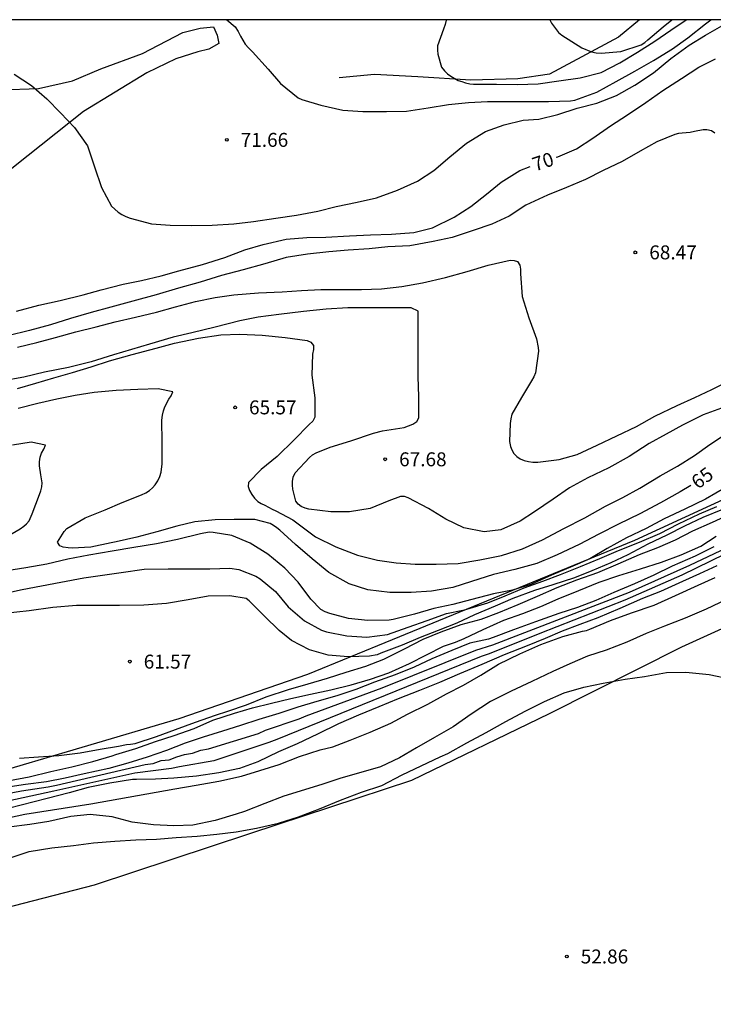
# Model space of a CAD drawing. Units: metres. Extents: x 581344 to 581694, y 4792790 to 4793040.
# Drawn here: x 581567 to 581605, y 4792987 to 4793040 of the extents above; entities that cross this region are included whole.
import ezdxf

# ---------------------------------------------------------------- set-up
doc = ezdxf.new("R2010")
doc.units = ezdxf.units.M
for name, color, linetype in [('010106', 9, 'Continuous'), ('020102', 9, 'Continuous'), ('020104', 34, 'Continuous'), ('020109', 7, 'CABEZA_TALUD'), ('020110', 7, 'Continuous'), ('020204', 9, 'Continuous'), ('020307', 24, 'Continuous'), ('020308', 9, 'Continuous'), ('060110', 9, 'Continuous')]:
    doc.layers.add(name, color=color, linetype=linetype)
doc.layers.add('020105', color=24, linetype='Continuous', lineweight=30)
doc.styles.add('ARIAL', font='ARIAL.TTF', dxfattribs={"height": 1})
doc.styles.add('ARIALI', font='ARIALI.TTF', dxfattribs={"height": 1})
doc.linetypes.add('CABEZA_TALUD', pattern='A,0.1,[204,DONOSTI.shx,S=0.15,R=0,X=0,Y=0],0,0.2', length=0.3)

# ---------------------------------------------------------------- blocks, each defined once
blk = doc.blocks.new('COTAPU')
blk.add_circle((0, 0), 0.075)

msp = doc.modelspace()

# ---------------------------------------------------------------- linework, layer by layer
at = {"layer": '010106', "flags": 128}
msp.add_lwpolyline([(581694.148, 4793040.272), (581344.158, 4793040.28), (581344.153, 4792790.287), (581694.143, 4792790.279)], close=True, dxfattribs=at)
at = {"layer": '020102'}
msp.add_polyline3d([(581613.956, 4793018.542, 61.868), (581600.332, 4793012.279, 62.964), (581587.3, 4793006.943, 62.172), (581582.756, 4793005.064, 61.7), (581575.821, 4793002.68, 61.26), (581565.373, 4792999.608, 60.684), (581558.741, 4792998.536, 59.212), (581555.381, 4792997.088, 58.548), (581551.773, 4792995.496, 55.596), (581550.089, 4792993.052, 53.94), (581549.241, 4792990.412, 52.685), (581548.953, 4792988.436, 52.029)], dxfattribs=at)
at = {"layer": '020104', "flags": 128}
for points, elevation in [([(581578.416, 4793040.275), (581578.86, 4793039.892), (581579.024, 4793039.646), (581579.146, 4793039.4), (581579.404, 4793038.956), (581579.576, 4793038.76), (581579.788, 4793038.56), (581580.626, 4793037.618), (581581.294, 4793036.84), (581582.24, 4793036.074), (581582.436, 4793035.988), (581583.46, 4793035.682), (581584.642, 4793035.408), (581585.73, 4793035.352), (581586.994, 4793035.346), (581588.066, 4793035.362), (581589.232, 4793035.544), (581590.324, 4793035.719), (581591.414, 4793035.829), (581592.422, 4793035.877), (581593.57, 4793035.877), (581594.698, 4793035.875), (581595.714, 4793035.879), (581596.89, 4793035.909), (581597.126, 4793035.955), (581598.314, 4793036.383), (581599.346, 4793036.951), (581600.36, 4793037.515), (581601.352, 4793038.089), (581602.384, 4793038.717), (581603.204, 4793039.299), (581604.148, 4793040.057), (581604.449, 4793040.274)], 72), ([(581590.201, 4793040.274), (581590.2, 4793040.255), (581590.146, 4793040.013), (581590.062, 4793039.765), (581589.74, 4793038.873), (581589.742, 4793038.647), (581589.766, 4793038.425), (581589.96, 4793037.727), (581590.118, 4793037.521), (581590.274, 4793037.371), (581590.452, 4793037.235), (581590.858, 4793037.011), (581591.054, 4793036.955), (581591.244, 4793036.877), (581591.472, 4793036.831), (581591.674, 4793036.813), (581592.908, 4793036.805), (581594.038, 4793036.797), (581595.152, 4793036.833), (581596.272, 4793036.999), (581597.412, 4793037.157), (581598.542, 4793037.447), (581599.544, 4793037.967), (581600.506, 4793038.527), (581601.428, 4793039.117), (581602.296, 4793039.715), (581603.107, 4793040.274)], 73), ([(581595.779, 4793040.274), (581595.87, 4793040.097), (581596.246, 4793039.583), (581596.422, 4793039.439), (581597.504, 4793038.767), (581598.026, 4793038.557), (581598.282, 4793038.499), (581598.54, 4793038.483), (581599.604, 4793038.575), (581600.692, 4793038.923), (581600.886, 4793039.051), (581601.054, 4793039.189), (581601.886, 4793039.895), (581602.348, 4793040.274)], 74), ([(581566.977, 4793037.342), (581567.909, 4793036.742), (581568.727, 4793036.026), (581569.463, 4793035.278), (581570.212, 4793034.474), (581570.908, 4793033.488), (581571.294, 4793032.376), (581571.678, 4793031.254), (581572.208, 4793030.258), (581572.382, 4793030.084), (581572.572, 4793029.93), (581572.77, 4793029.798), (581572.98, 4793029.694), (581573.212, 4793029.61), (581574.366, 4793029.308), (581575.372, 4793029.23), (581576.494, 4793029.222), (581577.618, 4793029.232), (581578.788, 4793029.302), (581579.838, 4793029.42), (581581.044, 4793029.614), (581582.152, 4793029.76), (581583.3, 4793029.978), (581584.296, 4793030.234), (581585.414, 4793030.474), (581586.454, 4793030.698), (581587.586, 4793031.118), (581588.666, 4793031.596), (581589.54, 4793032.17), (581590.396, 4793032.9), (581591.298, 4793033.644), (581592.328, 4793034.273), (581593.334, 4793034.635), (581594.344, 4793034.877), (581595.2, 4793034.925), (581596.22, 4793035.183), (581597.256, 4793035.523), (581598.318, 4793035.783), (581599.37, 4793036.201), (581600.35, 4793036.759), (581601.356, 4793037.431), (581602.294, 4793038.191), (581603.284, 4793038.911), (581604.152, 4793039.455), (581605.034, 4793039.951)], 71), ([(581604.659, 4793034.17), (581604.472, 4793034.3), (581604.234, 4793034.356), (581604.022, 4793034.356), (581603.558, 4793034.272), (581603.33, 4793034.212), (581602.904, 4793034.178), (581602.7, 4793034.166), (581602.506, 4793034.112), (581601.542, 4793033.712), (581600.65, 4793033.212), (581599.676, 4793032.662), (581598.646, 4793032.164), (581597.702, 4793031.688), (581596.684, 4793031.254), (581595.652, 4793030.841), (581594.498, 4793030.315), (581593.592, 4793029.709), (581592.67, 4793029.279), (581591.664, 4793028.949), (581590.526, 4793028.571), (581589.506, 4793028.349), (581588.256, 4793028.121), (581587.068, 4793028.061), (581586.058, 4793027.967), (581584.93, 4793027.885), (581583.89, 4793027.791), (581582.746, 4793027.679), (581581.594, 4793027.495), (581580.45, 4793027.145), (581579.288, 4793026.823), (581578.124, 4793026.517), (581576.97, 4793026.165), (581575.814, 4793025.845), (581574.604, 4793025.489), (581573.352, 4793025.137), (581572.166, 4793024.825), (581571.106, 4793024.541), (581570.01, 4793024.221), (581568.928, 4793023.869), (581567.798, 4793023.565), (581566.63, 4793023.281)], 69), ([(581567.15, 4793022.675), (581568.186, 4793022.917), (581569.204, 4793023.193), (581570.296, 4793023.493), (581571.382, 4793023.769), (581572.41, 4793024.027), (581573.502, 4793024.285), (581574.624, 4793024.547), (581575.658, 4793024.845), (581576.72, 4793025.133), (581577.79, 4793025.345), (581578.794, 4793025.479), (581580.108, 4793025.599), (581581.382, 4793025.647), (581582.432, 4793025.721), (581583.458, 4793025.767), (581584.458, 4793025.777), (581585.648, 4793025.777), (581586.726, 4793025.801), (581587.818, 4793025.933), (581588.926, 4793026.125), (581590.178, 4793026.415), (581591.332, 4793026.747), (581592.472, 4793027.085), (581593.644, 4793027.343), (581593.862, 4793027.337), (581594.052, 4793027.269), (581594.166, 4793027.089), (581594.2, 4793026.869), (581594.2, 4793026.607), (581594.294, 4793025.399), (581594.662, 4793024.243), (581595.06, 4793023.113), (581595.158, 4793022.661), (581595.166, 4793022.457), (581595.013, 4793021.299), (581594.923, 4793021.073), (581594.801, 4793020.853), (581594.251, 4793019.965), (581593.745, 4793019.065), (581593.683, 4793018.819), (581593.653, 4793018.565), (581593.617, 4793017.599), (581593.665, 4793017.337), (581593.737, 4793017.143), (581593.855, 4793016.957), (581594.009, 4793016.793), (581594.191, 4793016.659), (581594.399, 4793016.569), (581594.631, 4793016.515), (581594.875, 4793016.493), (581595.143, 4793016.495), (581596.279, 4793016.629), (581597.253, 4793016.893), (581598.325, 4793017.403), (581599.379, 4793017.897), (581600.437, 4793018.409), (581601.433, 4793018.961), (581602.635, 4793019.541), (581603.577, 4793019.973), (581604.497, 4793020.403), (581605.401, 4793020.851)], 68), ([(581605.019, 4793019.383), (581604.029, 4793019.037), (581602.925, 4793018.479), (581602.033, 4793017.993), (581601.129, 4793017.483), (581600.045, 4793016.797), (581598.953, 4793016.181), (581597.819, 4793015.653), (581596.837, 4793015.099), (581595.965, 4793014.491), (581594.953, 4793013.813), (581594.191, 4793013.323), (581593.149, 4793012.841), (581592.247, 4793012.733), (581591.157, 4793012.959), (581590.181, 4793013.427), (581589.266, 4793013.989), (581588.166, 4793014.571), (581587.962, 4793014.647), (581587.756, 4793014.639), (581587.12, 4793014.407), (581586.122, 4793013.989), (581585.008, 4793013.823), (581583.996, 4793013.821), (581582.828, 4793013.953), (581582.616, 4793014.011), (581582.402, 4793014.099), (581582.254, 4793014.235), (581582.122, 4793014.399), (581581.956, 4793015.035), (581581.934, 4793015.245), (581581.936, 4793015.447), (581581.982, 4793015.681), (581582.082, 4793015.907), (581582.848, 4793016.737), (581583.026, 4793016.873), (581583.224, 4793016.997), (581583.966, 4793017.291), (581585.08, 4793017.637), (581586.296, 4793018.047), (581586.782, 4793018.169), (581587.944, 4793018.355), (581588.19, 4793018.437), (581588.41, 4793018.533), (581588.626, 4793018.679), (581588.736, 4793018.865), (581588.744, 4793020.027), (581588.704, 4793021.081), (581588.698, 4793022.115), (581588.698, 4793023.193), (581588.698, 4793024.355), (581588.698, 4793024.615), (581588.326, 4793024.795), (581587.244, 4793024.795), (581586.066, 4793024.795), (581584.91, 4793024.793), (581583.756, 4793024.721), (581582.54, 4793024.583), (581581.216, 4793024.433), (581580.104, 4793024.283), (581579.102, 4793024.095), (581577.79, 4793023.747), (581576.536, 4793023.449), (581575.532, 4793023.205), (581574.252, 4793022.825), (581573.286, 4793022.545), (581572.322, 4793022.255), (581571.118, 4793021.883), (581569.888, 4793021.585), (581568.61, 4793021.321), (581567.486, 4793021.053), (581566.286, 4793020.843)], 67), ([(581567.151, 4793020.445), (581568.141, 4793020.743), (581569.111, 4793021.023), (581570.105, 4793021.313), (581571.119, 4793021.621), (581572.097, 4793021.941), (581573.327, 4793022.271), (581574.619, 4793022.617), (581575.591, 4793022.893), (581576.879, 4793023.159), (581578.083, 4793023.339), (581579.115, 4793023.375), (581580.315, 4793023.317), (581581.549, 4793023.193), (581582.725, 4793023.037), (581582.937, 4793022.939), (581583.079, 4793022.769), (581583.069, 4793022.537), (581583.021, 4793022.293), (581582.977, 4793021.173), (581583.143, 4793019.945), (581583.141, 4793018.901), (581583.029, 4793018.701), (581582.843, 4793018.519), (581582.033, 4793017.687), (581581.125, 4793016.801), (581580.265, 4793016.087), (581579.569, 4793015.389), (581579.551, 4793015.181), (581579.633, 4793014.959), (581579.757, 4793014.741), (581579.899, 4793014.547), (581580.081, 4793014.377), (581580.255, 4793014.269), (581580.449, 4793014.177), (581580.841, 4793013.963), (581581.045, 4793013.865), (581581.967, 4793013.385), (581582.177, 4793013.233), (581583.175, 4793012.465), (581584.279, 4793011.933), (581585.439, 4793011.491), (581586.511, 4793011.225), (581587.522, 4793011.073), (581588.54, 4793011.005), (581589.67, 4793011.005), (581590.856, 4793011.047), (581592.018, 4793011.239), (581593.182, 4793011.475), (581594.31, 4793011.825), (581595.39, 4793012.307), (581596.544, 4793012.915), (581597.674, 4793013.497), (581598.778, 4793014.123), (581599.712, 4793014.591), (581600.63, 4793015.097), (581601.722, 4793015.759), (581602.658, 4793016.277), (581603.56, 4793016.845), (581604.382, 4793017.441), (581605.292, 4793018.033)], 66), ([(581566.343, 4793012.35), (581567.289, 4793012.902), (581567.489, 4793013.042), (581567.641, 4793013.172), (581567.771, 4793013.33), (581567.939, 4793013.716), (581568.333, 4793014.748), (581568.411, 4793014.954), (581568.469, 4793015.162), (581568.485, 4793015.374), (581568.407, 4793015.806), (581568.343, 4793016.298), (581568.341, 4793016.5), (581568.371, 4793016.749), (581568.451, 4793016.973), (581568.571, 4793017.183), (581568.665, 4793017.401), (581567.891, 4793017.557), (581566.877, 4793017.4)], 64), ([(581605.264, 4793015.139), (581604.162, 4793014.499), (581603.042, 4793013.963), (581601.93, 4793013.439), (581600.962, 4793012.927), (581599.904, 4793012.413), (581598.874, 4793011.839), (581597.928, 4793011.281), (581596.892, 4793010.833), (581595.88, 4793010.405), (581594.768, 4793009.901), (581593.778, 4793009.607), (581592.756, 4793009.407), (581591.582, 4793009.109), (581590.558, 4793008.835), (581589.55, 4793008.621), (581588.5, 4793008.315), (581587.362, 4793008.027), (581587.136, 4793007.989), (581585.988, 4793007.979), (581584.962, 4793008.087), (581583.953, 4793008.343), (581583.705, 4793008.441), (581583.469, 4793008.571), (581582.923, 4793009.121), (581582.243, 4793010.033), (581581.535, 4793010.779), (581580.613, 4793011.533), (581579.671, 4793012.129), (581578.673, 4793012.549), (581577.683, 4793012.697), (581577.455, 4793012.731), (581577.001, 4793012.625), (581575.763, 4793012.325), (581574.633, 4793012.099), (581573.415, 4793011.904), (581572.235, 4793011.708), (581570.997, 4793011.492), (581569.865, 4793011.272), (581568.733, 4793011.01), (581567.605, 4793010.808), (581566.573, 4793010.636)], 64), ([(581559.591, 4792997.32), (581567.359, 4792998.813), (581568.81, 4792999.025), (581569.255, 4792999.123), (581574.014, 4793000.228), (581574.445, 4793000.289), (581574.883, 4793000.439), (581575.304, 4793000.488), (581575.722, 4793000.648), (581576.133, 4793000.76), (581576.558, 4793000.847), (581577.018, 4793001.008), (581577.421, 4793001.065), (581580.115, 4793001.889), (581580.484, 4793002.072), (581582.296, 4793002.689), (581582.674, 4793002.852), (581586.774, 4793004.349), (581591.8, 4793006.385), (581592.712, 4793006.657), (581600.076, 4793009.503), (581603.307, 4793010.951), (581609.575, 4793013.903)], 58), ([(581566.167, 4793009.366), (581567.409, 4793009.632), (581568.449, 4793009.846), (581569.491, 4793010.036), (581570.717, 4793010.262), (581571.731, 4793010.414), (581572.731, 4793010.552), (581573.957, 4793010.734), (581575.251, 4793010.75), (581576.433, 4793010.749), (581577.491, 4793010.757), (581578.575, 4793010.781), (581579.057, 4793010.715), (581579.967, 4793010.365), (581580.195, 4793010.217), (581581.021, 4793009.537), (581581.715, 4793008.703), (581582.593, 4793007.963), (581583.497, 4793007.453), (581583.763, 4793007.361), (581584.864, 4793007.143), (581585.948, 4793007.075), (581587.046, 4793007.219), (581588.162, 4793007.617), (581589.188, 4793007.975), (581590.23, 4793008.347), (581591.098, 4793008.535), (581591.322, 4793008.587), (581592.454, 4793008.931), (581593.388, 4793009.309), (581594.41, 4793009.727), (581595.404, 4793010.081), (581596.362, 4793010.451), (581597.434, 4793010.869), (581598.466, 4793011.311), (581599.474, 4793011.741), (581600.604, 4793012.193), (581601.698, 4793012.659), (581602.696, 4793013.173), (581603.828, 4793013.711), (581604.758, 4793014.111)], 63), ([(581605.072, 4793013.937), (581604.016, 4793013.507), (581603.028, 4793013.047), (581602.074, 4793012.565), (581601.052, 4793012.083), (581599.974, 4793011.505), (581599.056, 4793011.073), (581598.048, 4793010.649), (581597.114, 4793010.275), (581595.948, 4793009.891), (581594.954, 4793009.585), (581593.79, 4793009.157), (581592.85, 4793008.749), (581591.738, 4793008.283), (581590.786, 4793007.837), (581589.782, 4793007.443), (581588.816, 4793007.065), (581587.836, 4793006.655), (581586.698, 4793006.209), (581586.496, 4793006.129), (581586.08, 4793006.061), (581584.938, 4793006.025), (581583.852, 4793006.117), (581582.851, 4793006.399), (581581.895, 4793006.897), (581581.217, 4793007.433), (581580.437, 4793008.201), (581579.605, 4793009.029), (581579.447, 4793009.161), (581578.571, 4793009.295), (581577.413, 4793009.276), (581576.337, 4793009.092), (581575.169, 4793008.89), (581573.949, 4793008.802), (581572.637, 4793008.786), (581571.517, 4793008.784), (581570.329, 4793008.774), (581569.047, 4793008.676), (581567.773, 4793008.494), (581566.457, 4793008.356)], 62), ([(581567.267, 4793000.576), (581568.277, 4793000.64), (581569.375, 4793000.722), (581570.531, 4793000.85), (581571.595, 4793001.054), (581572.585, 4793001.208), (581573.011, 4793001.298), (581573.233, 4793001.32), (581573.483, 4793001.368), (581574.629, 4793001.744), (581575.643, 4793002.118), (581576.723, 4793002.514), (581577.809, 4793002.884), (581578.465, 4793003.092), (581579.461, 4793003.442), (581580.525, 4793003.862), (581581.727, 4793004.264), (581582.786, 4793004.572), (581583.828, 4793004.875), (581584.83, 4793005.189), (581585.886, 4793005.515), (581586.852, 4793005.891), (581587.964, 4793006.451), (581588.976, 4793006.963), (581589.942, 4793007.369), (581591.008, 4793007.759), (581592.084, 4793008.037), (581593.038, 4793008.399), (581594.076, 4793008.837), (581595.126, 4793009.287), (581596.18, 4793009.743), (581597.232, 4793010.153), (581598.362, 4793010.559), (581599.462, 4793011.023), (581600.598, 4793011.523), (581601.588, 4793011.895), (581602.54, 4793012.305), (581603.468, 4793012.791), (581604.538, 4793013.269), (581605.62, 4793013.759)], 61), ([(581609.087, 4793013.447), (581602.874, 4793010.414), (581599.808, 4793009.062), (581595.243, 4793007.271), (581592.516, 4793006.176), (581592.083, 4793006.033), (581581.103, 4793001.574), (581580.674, 4793001.407), (581577.703, 4793000.421), (581575.863, 4793000.111), (581575.427, 4793000.008), (581573.464, 4792999.758), (581569.107, 4792998.79), (581564.972, 4792997.896)], 57), ([(581604.609, 4793011.926), (581603.605, 4793011.434), (581602.365, 4793010.896), (581601.385, 4793010.412), (581600.345, 4793009.944), (581599.225, 4793009.484), (581598.249, 4793009.05), (581597.265, 4793008.67), (581596.265, 4793008.342), (581595.011, 4793007.9), (581593.833, 4793007.474), (581592.729, 4793007.064), (581592.487, 4793006.97), (581591.483, 4793006.748), (581590.511, 4793006.362), (581589.443, 4793005.908), (581588.483, 4793005.458), (581587.467, 4793005.06), (581586.349, 4793004.65), (581585.341, 4793004.256), (581584.333, 4793003.917), (581583.247, 4793003.611), (581582.237, 4793003.311), (581581.211, 4793002.967), (581580.136, 4793002.651), (581579.154, 4793002.323), (581578.186, 4793002.023), (581577.14, 4793001.709), (581576.174, 4793001.371), (581575.172, 4793000.987), (581574.12, 4793000.627), (581573.092, 4793000.295), (581572.064, 4793000.023), (581570.734, 4792999.729), (581569.724, 4792999.501), (581568.72, 4792999.307), (581567.586, 4792999.153), (581566.53, 4792998.999)], 59), ([(581604.756, 4793010.905), (581603.828, 4793010.483), (581602.918, 4793010.067), (581601.728, 4793009.541), (581600.762, 4793009.155), (581599.54, 4793008.621), (581598.368, 4793008.125), (581597.404, 4793007.767), (581596.452, 4793007.395), (581595.526, 4793007.003), (581594.562, 4793006.619), (581593.322, 4793006.129), (581592.13, 4793005.609), (581590.928, 4793005.109), (581589.848, 4793004.647), (581588.768, 4793004.211), (581587.622, 4793003.769), (581586.578, 4793003.337), (581585.484, 4793002.892), (581584.412, 4793002.424), (581583.296, 4793001.86), (581582.194, 4793001.344), (581581.182, 4793000.916), (581580.074, 4793000.366), (581579.084, 4793000.02), (581577.985, 4792999.778), (581576.775, 4792999.608), (581575.569, 4792999.49), (581574.569, 4792999.434), (581573.549, 4792999.43), (581573.341, 4792999.428), (581572.125, 4792999.222), (581570.947, 4792998.996), (581569.937, 4792998.704), (581568.755, 4792998.402), (581565.237, 4792997.506)], 56), ([(581605.29, 4793009.101), (581604.194, 4793008.587), (581603.068, 4793008.091), (581601.948, 4793007.669), (581600.968, 4793007.279), (581599.916, 4793006.817), (581598.81, 4793006.387), (581597.804, 4793006.051), (581596.864, 4793005.635), (581595.938, 4793005.239), (581594.812, 4793004.695), (581593.708, 4793004.175), (581592.6, 4793003.623), (581591.546, 4793002.937), (581590.592, 4793002.261), (581589.582, 4793001.675), (581588.62, 4793001.122), (581587.696, 4793000.588), (581586.668, 4793000.114), (581585.624, 4792999.804), (581584.542, 4792999.49), (581583.574, 4792999.18), (581582.582, 4792998.876), (581581.476, 4792998.526), (581580.452, 4792998.134), (581579.358, 4792997.696), (581578.912, 4792997.554), (581577.788, 4792997.212), (581576.576, 4792996.976), (581575.569, 4792996.924), (581574.463, 4792996.988), (581573.311, 4792997.128), (581572.247, 4792997.418), (581571.069, 4792997.54), (581570.025, 4792997.432), (581568.841, 4792997.166), (581567.809, 4792997.004), (581566.677, 4792996.86)], 54), ([(581566.817, 4792995.224), (581567.783, 4792995.548), (581568.993, 4792995.742), (581570.161, 4792995.876), (581571.247, 4792996.014), (581572.385, 4792996.114), (581573.513, 4792996.174), (581574.633, 4792996.218), (581575.683, 4792996.298), (581576.816, 4792996.376), (581577.88, 4792996.476), (581578.908, 4792996.616), (581579.998, 4792996.816), (581581.198, 4792997.078), (581582.266, 4792997.42), (581583.392, 4792997.852), (581584.526, 4792998.308), (581585.65, 4792998.74), (581586.748, 4792999.106), (581587.848, 4792999.672), (581588.87, 4793000.162), (581589.89, 4793000.643), (581590.3, 4793000.823), (581591.312, 4793001.393), (581592.352, 4793001.945), (581593.41, 4793002.535), (581594.458, 4793003.099), (581595.498, 4793003.611), (581596.556, 4793004.081), (581597.61, 4793004.383), (581598.654, 4793004.609), (581599.832, 4793004.825), (581600.874, 4793004.967), (581602.05, 4793005.173), (581603.104, 4793005.191), (581604.352, 4793005.079), (581605.552, 4793004.825)], 53)]:
    msp.add_lwpolyline(points, dxfattribs=dict(at, elevation=elevation))
at = {"layer": '020105', "flags": 128}
for points, elevation in [([(581596.126, 4793032.884), (581596.208, 4793032.911), (581597.218, 4793033.337), (581598.1, 4793033.913), (581599.05, 4793034.575), (581599.968, 4793035.167), (581600.95, 4793035.831), (581601.86, 4793036.481), (581602.856, 4793037.125), (581603.798, 4793037.731), (581604.696, 4793038.175)], 70), ([(581567.092, 4793024.604), (581568.298, 4793024.93), (581569.444, 4793025.186), (581570.684, 4793025.492), (581571.652, 4793025.752), (581572.83, 4793026.054), (581573.824, 4793026.256), (581574.872, 4793026.498), (581575.832, 4793026.784), (581577.102, 4793027.12), (581578.308, 4793027.49), (581579.376, 4793027.902), (581580.356, 4793028.2), (581581.608, 4793028.474), (581582.716, 4793028.564), (581583.738, 4793028.588), (581585.008, 4793028.656), (581586.132, 4793028.716), (581587.262, 4793028.744), (581588.468, 4793028.844), (581589.48, 4793029.088), (581590.64, 4793029.654), (581591.54, 4793030.236), (581592.37, 4793030.9), (581593.158, 4793031.542), (581594.166, 4793032.176), (581594.72, 4793032.39)], 70), ([(581603.361, 4793015.231), (581602.798, 4793014.895), (581601.742, 4793014.295), (581600.62, 4793013.713), (581599.468, 4793013.159), (581598.412, 4793012.613), (581597.356, 4793012.055), (581596.184, 4793011.501), (581595.082, 4793011.035), (581593.9, 4793010.717), (581592.754, 4793010.445), (581591.568, 4793010.067), (581590.56, 4793009.751), (581589.414, 4793009.545), (581588.332, 4793009.471), (581587.184, 4793009.479), (581586.003, 4793009.625), (581584.993, 4793009.949), (581583.891, 4793010.551), (581582.997, 4793011.283), (581582.105, 4793012.053), (581581.261, 4793012.823), (581581.099, 4793012.963), (581580.929, 4793013.085), (581580.741, 4793013.185), (581579.917, 4793013.401), (581578.799, 4793013.403), (581577.789, 4793013.385), (581576.697, 4793013.273), (581575.717, 4793013.041), (581574.637, 4793012.745), (581573.575, 4793012.448), (581572.461, 4793012.204), (581572.197, 4793012.154), (581571.105, 4793011.908), (581570.097, 4793011.872), (581569.869, 4793011.884), (581569.613, 4793011.922), (581569.423, 4793011.992), (581569.311, 4793012.194), (581569.655, 4793012.762), (581569.797, 4793012.914), (581570.785, 4793013.486), (581571.865, 4793013.916), (581572.785, 4793014.315), (581573.815, 4793014.739), (581574.049, 4793014.845), (581574.251, 4793014.965), (581574.415, 4793015.105), (581574.553, 4793015.263), (581574.697, 4793015.485), (581574.799, 4793015.713), (581574.871, 4793015.941), (581574.935, 4793016.397), (581574.937, 4793017.571), (581574.919, 4793018.745), (581574.951, 4793019.011), (581575.003, 4793019.247), (581575.077, 4793019.461), (581575.299, 4793019.875), (581575.415, 4793020.061), (581575.513, 4793020.277), (581574.711, 4793020.425), (581573.625, 4793020.403), (581572.463, 4793020.343), (581571.273, 4793020.231), (581570.255, 4793020.081), (581569.273, 4793019.867), (581568.241, 4793019.635), (581567.187, 4793019.365)], 65), ([(581566.727, 4792999.374), (581567.775, 4792999.564), (581568.943, 4792999.846), (581570.081, 4793000.098), (581571.197, 4793000.398), (581572.251, 4793000.7), (581572.445, 4793000.768), (581573.523, 4793001.1), (581574.569, 4793001.464), (581575.581, 4793001.792), (581576.655, 4793002.174), (581577.655, 4793002.618), (581578.815, 4793002.99), (581579.791, 4793003.278), (581580.807, 4793003.536), (581581.854, 4793003.774), (581582.906, 4793004.014), (581584.002, 4793004.252), (581585.092, 4793004.511), (581586.134, 4793004.821), (581587.122, 4793005.165), (581588.242, 4793005.663), (581589.148, 4793006.131), (581590.066, 4793006.585), (581590.706, 4793006.817), (581591.18, 4793007.003), (581592.206, 4793007.487), (581593.314, 4793007.989), (581594.326, 4793008.351), (581595.306, 4793008.723), (581596.23, 4793009.139), (581597.348, 4793009.591), (581598.442, 4793010.035), (581599.492, 4793010.401), (581600.656, 4793010.757), (581601.786, 4793011.117), (581602.846, 4793011.509), (581603.91, 4793011.971), (581604.733, 4793012.506)], 60), ([(581562.751, 4792996.52), (581567.546, 4792997.56), (581571.097, 4792998.11), (581575.611, 4792998.928), (581576.767, 4792999.114), (581577.981, 4792999.334), (581579.198, 4792999.606), (581580.182, 4792999.904), (581581.23, 4793000.236), (581582.316, 4793000.662), (581583.436, 4793001.016), (581584.112, 4793001.176), (581585.052, 4793001.536), (581586.128, 4793001.97), (581587.23, 4793002.455), (581588.126, 4793002.935), (581589.22, 4793003.475), (581590.222, 4793004.031), (581591.14, 4793004.499), (581592.074, 4793005.043), (581593.024, 4793005.627), (581594.168, 4793006.177), (581595.306, 4793006.685), (581596.474, 4793007.105), (581597.546, 4793007.393), (581597.748, 4793007.443), (581597.94, 4793007.513), (581599.05, 4793007.979), (581600.184, 4793008.383), (581601.388, 4793008.797), (581602.54, 4793009.317), (581603.758, 4793009.873), (581604.682, 4793010.277)], 55)]:
    msp.add_lwpolyline(points, dxfattribs=dict(at, elevation=elevation))
at = {"layer": '020109'}
msp.add_polyline3d([(581600.602, 4793040.274, 74.361), (581599.469, 4793039.337, 74.098), (581595.765, 4793037.345, 73.21), (581594.061, 4793037.097, 73.05), (581591.533, 4793037.025, 72.914), (581588.677, 4793037.209, 72.698), (581586.357, 4793037.338, 72.442), (581584.453, 4793037.162, 72.314)], dxfattribs=at)
at = {"layer": '020110'}
msp.add_polyline3d([(581513.415, 4793016.281, 52.293), (581517.47, 4793010.769, 52.101), (581522.47, 4793004.561, 51.989), (581527.334, 4792999.225, 52.021), (581532.334, 4792994.321, 52.029), (581537.397, 4792991.001, 52.037), (581540.197, 4792989.537, 52.037), (581543.621, 4792988.193, 52.077), (581546.381, 4792988.033, 52.101), (581548.341, 4792988.145, 52.133), (581551.997, 4792988.769, 52.205), (581557.709, 4792989.768, 52.205), (581563.645, 4792991.784, 52.301), (581571.285, 4792993.768, 52.389), (581579.644, 4792996.52, 52.501), (581588.356, 4792999.384, 52.677), (581595.772, 4793002.967, 52.948), (581602.884, 4793006.551, 53.148), (581610.14, 4793009.847, 53.388)], dxfattribs=at)
at = {"layer": '060110'}
msp.add_polyline3d([(581562.147, 4793037.669, 70.771), (581564.014, 4793036.839, 70.812), (581565.086, 4793036.663, 70.836), (581566.254, 4793036.503, 70.908), (581568.278, 4793036.583, 71.06), (581570.102, 4793036.999, 71.284), (581571.63, 4793037.639, 71.444), (581573.877, 4793038.463, 71.684), (581576.053, 4793039.599, 71.868), (581576.973, 4793039.823, 71.868), (581577.693, 4793039.887, 71.916), (581577.893, 4793039.447, 71.948), (581577.981, 4793039.007, 71.9), (581577.437, 4793038.687, 71.796), (581576.845, 4793038.543, 71.724), (581575.661, 4793038.183, 71.612), (581574.109, 4793037.423, 71.524), (581570.709, 4793035.351, 71.132), (581566.934, 4793032.343, 70.588), (581562.955, 4793029.055, 69.842)], dxfattribs=at)

# ---------------------------------------------------------------- block references
at = {"layer": '020204', "rotation": 359.9987685839998}
for p in [(581578.406, 4793033.817, 71.662), (581600.381, 4793027.768, 68.47), (581578.854, 4793019.433, 65.566), (581586.926, 4793016.641, 67.678), (581573.19, 4793005.762, 61.574), (581596.693, 4792989.907, 52.858)]:
    msp.add_blockref('COTAPU', p, dxfattribs=at)

# ---------------------------------------------------------------- texts
at = {"layer": '020307', "style": 'ARIALI'}
for s, rotation, p in [('70', 18.3318, (581594.993, 4793032.113, 69.998)), ('65', 36.6138, (581603.747, 4793015, 64.998))]:
    msp.add_text(s, height=0.75, rotation=rotation, dxfattribs=at).set_placement(p)
at = {"layer": '020308', "style": 'ARIAL'}
for s, p in [('71.66', (581579.156, 4793033.442, 71.66)), ('68.47', (581601.131, 4793027.393, 68.468)), ('65.57', (581579.604, 4793019.058, 65.564)), ('67.68', (581587.676, 4793016.266, 67.676)), ('61.57', (581573.94, 4793005.387, 61.572)), ('52.86', (581597.443, 4792989.532, 52.856))]:
    msp.add_text(s, height=0.75, rotation=359.9988, dxfattribs=at).set_placement(p)

doc.saveas('drawing.dxf')
